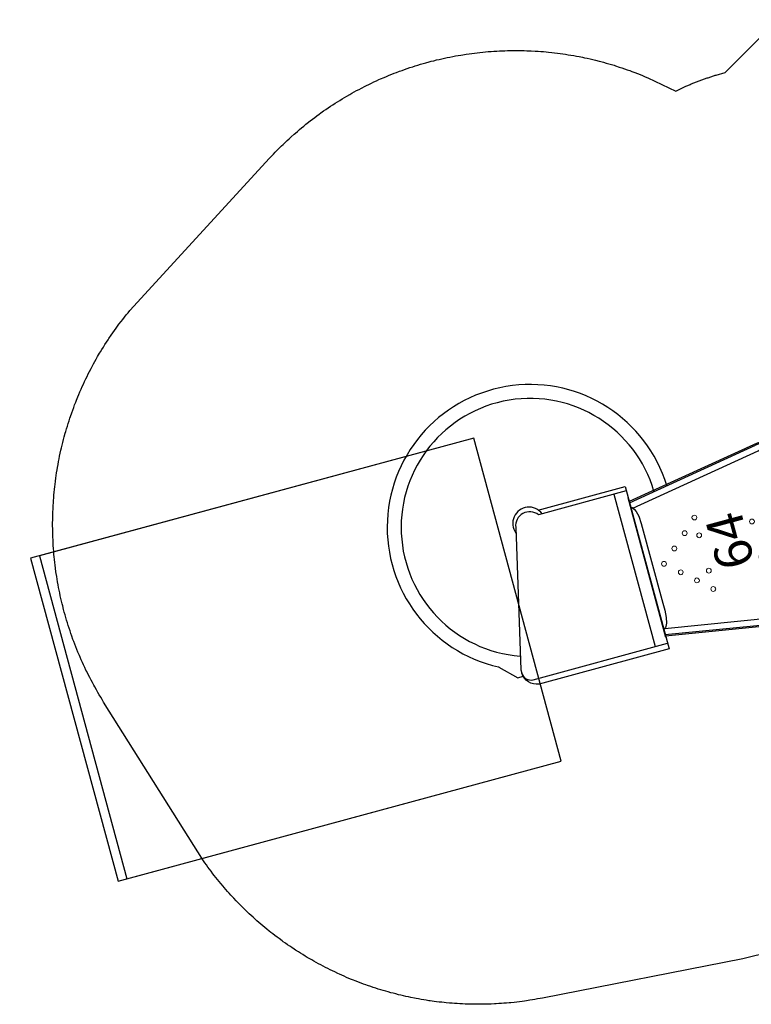
# Model space of a CAD drawing. Units: inches. Extents: x 4754 to 5198, y -5157 to -4788.
# Drawn here: x 4754 to 4911, y -5103 to -4892 of the extents above; entities that cross this region are included whole.
import ezdxf

# ---------------------------------------------------------------- set-up
doc = ezdxf.new("R2010")
doc.units = ezdxf.units.IN
doc.header["$MEASUREMENT"] = 0
for name, color, linetype in [('2D_PBACCENT', 40, 'Continuous'), ('2D_PBSLIDE', 40, 'Continuous'), ('2D_PBVINYL', 1, 'Continuous'), ('2D_TEXT', 7, 'Continuous'), ('EXITZONE_98', 52, 'Continuous'), ('EXITZONE_CSA03-2', 21, 'Continuous')]:
    doc.layers.add(name, color=color, linetype=linetype)
doc.styles.add('Arial Narrow', font='txt')

# ---------------------------------------------------------------- blocks, each defined once
blk = doc.blocks.new('PBSPIS00')
at = {"layer": '2D_PBACCENT'}
for p, q in [((-1.02, -1.43), (-1.04, -1.46)), ((0.16, -2.03), (0.24, -2.55)), ((0.51, -1.97), (0.59, -2.5)), ((1.42, -1.02), (1.45, -1.05)), ((38.54, -1.02), (38.51, -1.05)), ((39.45, -1.97), (39.37, -2.5)), ((39.8, -2.03), (39.72, -2.55)), ((40.98, -1.43), (41, -1.46)), ((0.69, -2.48), (0.15, -2.57)), ((0.15, -2.57), (0.4, -4.12)), ((0.69, -2.48), (0.95, -4.03)), ((39.27, -2.48), (39.01, -4.03)), ((39.27, -2.48), (39.81, -2.57)), ((39.81, -2.57), (39.56, -4.12)), ((6.56, -35.57), (1.71, -6.3)), ((33.39, -35.66), (38.25, -6.3)), ((5.29, -35.93), (0.41, -6.52)), ((34.67, -35.93), (39.55, -6.52))]:
    blk.add_line(p, q, dxfattribs=at)
for centre, radius, start, end in [((-0.83, -1.58), 0.236, 149.6157, 202.2295), ((-0.98, -1.64), 0.0787, 202.2295, 239.1092), ((0, 0), 1.75, 234.4586, 324.3565), ((0, 0), 1.99, 239.1092, 319.7058), ((0.08, -2.05), 0.0787, 9.4075, 51.5513), ((0.58, -1.96), 0.0787, 147.2637, 189.4075), ((1.3, -1.23), 0.236, 356.5855, 49.1993), ((1.46, -1.23), 0.0787, 319.7058, 356.5855), ((38.66, -1.23), 0.236, 130.8007, 183.4145), ((38.5, -1.23), 0.0787, 183.4145, 220.2942), ((39.96, 0), 1.99, 220.2942, 300.8908), ((39.96, 0), 1.75, 215.6435, 305.5414), ((39.38, -1.96), 0.0787, 350.5925, 32.7363), ((39.88, -2.05), 0.0787, 128.4487, 170.5925), ((40.94, -1.64), 0.0787, 300.8908, 337.7705), ((40.8, -1.58), 0.236, 337.7705, 30.3843), ((7.73, -5.3), 7.42, 171.0408, 189.4075), ((-5.61, -7.51), 7.42, 9.4075, 27.7742), ((45.57, -7.51), 7.42, 152.2258, 170.5925), ((32.23, -5.3), 7.42, 350.5925, 8.9592)]:
    blk.add_arc(centre, radius, start, end, dxfattribs=at)
at = {"layer": '2D_PBSLIDE'}
for p, q in [((35.31, -35.93), (4.19, -35.93)), ((2.65, -38.68), (36.59, -38.68)), ((35.31, -68.96), (35.31, -67.78))]:
    blk.add_line(p, q, dxfattribs=at)
for points in [[(3.8, -27.22, 1.736329), (32, -72.34, -0.072689), (32.04, -72.29), (35.31, -68.96)], [(4.3, -30.21, 1.909489), (30.97, -67.23)], [(2.65, -35.93), (2.65, -55.52, 0.672442), (3.99, -60.95), (33.84, -67.9), (34.59, -67.9, 0.414214), (36.59, -65.9), (36.59, -35.93)], [(1.65, -55.28), (1.65, -35.93), (37.85, -35.93), (37.85, -64.93, -0.35636), (34.59, -67.9)]]:
    blk.add_lwpolyline(points, format="xyb", dxfattribs=at)
blk.add_lwpolyline([(6.29, -35.91), (6.43, -35.67), (6.84, -35.34), (7.47, -35.03), (8.62, -34.74), (10.23, -34.67), (27.98, -34.63), (29.59, -34.66), (31.15, -34.74), (32.38, -35.02), (33.01, -35.34), (33.21, -35.47), (33.39, -35.73), (33.5, -35.94)], dxfattribs=at)
blk.add_arc((3.9, -57.96), 3.5, 110.9154, 291.2969, dxfattribs=at)
at = {"layer": '2D_PBVINYL', "elevation": 0.25}
for points in [[(0.08, -1.99), (0.08, -6.08), (5.02, -35.91), (6.29, -35.91)], [(33.49, -35.91), (34.95, -35.91), (39.88, -6.08), (39.88, -1.99)]]:
    blk.add_lwpolyline(points, dxfattribs=at)
for points in [[(38.13, -0.08), (1.83, -0.08), (1.83, -0.09), (1.82, -0.14), (1.82, -0.17), (1.82, -0.2, -0.13215), (1.48, -1.08)], [(38.48, -1.08, -0.149144), (38.13, -0.08)]]:
    blk.add_lwpolyline(points, format="xyb", dxfattribs=at)
at = {"layer": '2D_PBVINYL', "lineweight": 15}
for centre, radius in [((4.84, -1.58), 0.519), ((10.96, -1.69), 0.519), ((16.99, -1.69), 0.519), ((22.9, -1.69), 0.519), ((29.03, -1.58), 0.519), ((35.26, -1.58), 0.519), ((16.05, -7.5), 0.519), ((20, -7.5), 0.519), ((23.94, -7.6), 0.519), ((16.05, -11.55), 0.519), ((23.94, -11.55), 0.519), ((12, -23.28), 0.519), ((15.95, -23.28), 0.519), ((23.84, -23.28), 0.519), ((27.89, -23.38), 0.519), ((14.7, -26.18), 0.519), ((25.19, -26.29), 0.519), ((17.3, -29.19), 0.519), ((22.59, -29.19), 0.519), ((19.89, -32.2), 0.529)]:
    blk.add_circle(centre, radius, dxfattribs=at)
at = {"layer": 'EXITZONE_98'}
blk.add_lwpolyline([(55.08, -64.65), (-16.92, -64.65), (-16.92, -163.43), (55.08, -163.43)], close=True, dxfattribs=at)
at = {"layer": 'EXITZONE_CSA03-2'}
blk.add_lwpolyline([(55.08, -64.65), (-16.92, -64.65), (-16.92, -161.47), (55.08, -161.47)], close=True, dxfattribs=at)
at = {"layer": '2D_TEXT', "style": 'Arial Narrow'}
blk.add_text('64', height=8, rotation=180, dxfattribs=at).set_placement((24.91, -13.24, 16.54))

msp = doc.modelspace()

# ---------------------------------------------------------------- linework, layer by layer
msp.add_lwpolyline([(4915.29, -5092.17), (4909.16, -5093.68), (4866.08, -5102.14), (4865.53, -5102.24), (4864.98, -5102.34), (4864.43, -5102.44), (4863.88, -5102.53), (4863.33, -5102.62), (4862.66, -5102.73), (4862.22, -5102.79), (4861.67, -5102.87), (4861.11, -5102.94), (4860.56, -5103), (4860, -5103.07), (4859.22, -5103.15), (4858.89, -5103.18), (4858.33, -5103.23), (4857.78, -5103.27), (4857.22, -5103.32), (4856.66, -5103.35), (4856.1, -5103.39), (4855.75, -5103.4), (4854.99, -5103.44), (4854.43, -5103.46), (4853.87, -5103.47), (4853.31, -5103.48), (4852.75, -5103.49), (4852.29, -5103.49), (4851.63, -5103.49), (4851.07, -5103.48), (4850.52, -5103.47), (4849.96, -5103.46), (4849.4, -5103.44), (4848.82, -5103.41), (4848.28, -5103.38), (4847.72, -5103.35), (4847.16, -5103.31), (4846.61, -5103.27), (4846.05, -5103.23), (4845.35, -5103.16), (4844.94, -5103.12), (4844.38, -5103.06), (4843.83, -5103), (4843.27, -5102.93), (4842.72, -5102.86), (4841.91, -5102.75), (4841.61, -5102.71), (4841.06, -5102.62), (4840.5, -5102.53), (4839.95, -5102.44), (4839.4, -5102.34), (4838.85, -5102.24), (4838.49, -5102.17), (4837.76, -5102.02), (4837.21, -5101.91), (4836.66, -5101.79), (4836.12, -5101.67), (4835.57, -5101.54), (4835.1, -5101.43), (4834.49, -5101.27), (4833.95, -5101.13), (4833.41, -5100.99), (4832.87, -5100.84), (4832.33, -5100.69), (4831.75, -5100.52), (4831.26, -5100.37), (4830.72, -5100.21), (4830.19, -5100.04), (4829.66, -5099.86), (4829.13, -5099.69), (4828.44, -5099.45), (4828.07, -5099.32), (4827.54, -5099.13), (4827.02, -5098.94), (4826.5, -5098.74), (4825.98, -5098.54), (4825.2, -5098.23), (4824.94, -5098.12), (4824.42, -5097.91), (4823.91, -5097.69), (4823.39, -5097.47), (4822.88, -5097.24), (4822.37, -5097.01), (4822.01, -5096.85), (4821.36, -5096.54), (4820.85, -5096.3), (4820.35, -5096.05), (4819.85, -5095.81), (4819.35, -5095.55), (4818.9, -5095.32), (4818.36, -5095.03), (4817.87, -5094.77), (4817.38, -5094.5), (4816.89, -5094.23), (4816.4, -5093.95), (4815.86, -5093.64), (4815.44, -5093.39), (4814.96, -5093.1), (4814.48, -5092.81), (4814.01, -5092.52), (4813.53, -5092.22), (4812.91, -5091.82), (4812.6, -5091.61), (4812.13, -5091.3), (4811.67, -5090.99), (4811.21, -5090.67), (4810.75, -5090.35), (4810.29, -5090.03), (4810.05, -5089.85), (4809.39, -5089.37), (4808.94, -5089.04), (4808.49, -5088.7), (4808.05, -5088.36), (4807.61, -5088.01), (4807.28, -5087.75), (4806.74, -5087.31), (4806.31, -5086.96), (4805.88, -5086.6), (4805.45, -5086.24), (4805.03, -5085.87), (4804.62, -5085.52), (4804.19, -5085.14), (4803.77, -5084.76), (4803.36, -5084.38), (4802.95, -5084), (4802.54, -5083.62), (4802.07, -5083.17), (4801.74, -5082.84), (4801.34, -5082.45), (4800.95, -5082.05), (4800.56, -5081.65), (4800.17, -5081.25), (4799.64, -5080.69), (4799.4, -5080.43), (4799.03, -5080.02), (4798.65, -5079.61), (4798.28, -5079.19), (4797.91, -5078.77), (4797.55, -5078.35), (4797.33, -5078.1), (4796.82, -5077.49), (4796.47, -5077.06), (4796.11, -5076.63), (4795.77, -5076.19), (4795.42, -5075.75), (4795.15, -5075.4), (4794.74, -5074.86), (4794.41, -5074.41), (4794.08, -5073.96), (4793.75, -5073.51), (4793.43, -5073.05), (4793.1, -5072.6), (4771.63, -5038.47), (4771.32, -5037.95), (4771, -5037.43), (4770.69, -5036.91), (4770.38, -5036.39), (4770.08, -5035.87), (4769.72, -5035.23), (4769.49, -5034.81), (4769.2, -5034.28), (4768.91, -5033.75), (4768.63, -5033.21), (4768.36, -5032.67), (4767.98, -5031.9), (4767.82, -5031.58), (4767.56, -5031.04), (4767.31, -5030.49), (4767.05, -5029.94), (4766.81, -5029.39), (4766.56, -5028.83), (4766.41, -5028.49), (4766.09, -5027.72), (4765.86, -5027.16), (4765.64, -5026.6), (4765.42, -5026.03), (4765.2, -5025.47), (4765.03, -5024.99), (4764.79, -5024.33), (4764.59, -5023.76), (4764.4, -5023.18), (4764.2, -5022.61), (4764.02, -5022.03), (4763.83, -5021.43), (4763.66, -5020.88), (4763.49, -5020.3), (4763.33, -5019.71), (4763.16, -5019.13), (4763.01, -5018.55), (4762.82, -5017.81), (4762.71, -5017.37), (4762.57, -5016.78), (4762.43, -5016.19), (4762.3, -5015.6), (4762.17, -5015.01), (4762, -5014.15), (4761.94, -5013.82), (4761.83, -5013.23), (4761.72, -5012.63), (4761.62, -5012.04), (4761.52, -5011.44), (4761.43, -5010.84), (4761.37, -5010.44), (4761.26, -5009.64), (4761.19, -5009.04), (4761.11, -5008.44), (4761.05, -5007.84), (4760.99, -5007.24), (4760.94, -5006.71), (4760.88, -5006.03), (4760.84, -5005.43), (4760.8, -5004.82), (4760.76, -5004.22), (4760.73, -5003.62), (4760.7, -5002.96), (4760.68, -5002.41), (4760.67, -5001.8), (4760.66, -5001.2), (4760.65, -5000.59), (4760.65, -4999.99), (4760.66, -4999.2), (4760.67, -4998.78), (4760.68, -4998.17), (4760.7, -4997.57), (4760.73, -4996.96), (4760.76, -4996.36), (4760.81, -4995.45), (4760.83, -4995.15), (4760.88, -4994.54), (4760.93, -4993.94), (4760.98, -4993.34), (4761.04, -4992.74), (4761.11, -4992.14), (4761.16, -4991.71), (4761.26, -4990.93), (4761.34, -4990.33), (4761.42, -4989.73), (4761.51, -4989.14), (4761.61, -4988.54), (4761.7, -4987.99), (4761.82, -4987.35), (4761.93, -4986.75), (4762.04, -4986.16), (4762.16, -4985.56), (4762.29, -4984.97), (4762.44, -4984.31), (4762.56, -4983.79), (4762.7, -4983.2), (4762.84, -4982.61), (4762.99, -4982.03), (4763.15, -4981.44), (4763.36, -4980.67), (4763.47, -4980.28), (4763.64, -4979.7), (4763.82, -4979.12), (4764, -4978.54), (4764.18, -4977.96), (4764.37, -4977.39), (4764.48, -4977.08), (4764.77, -4976.24), (4764.97, -4975.67), (4765.18, -4975.11), (4765.39, -4974.54), (4765.61, -4973.98), (4765.78, -4973.55), (4766.06, -4972.85), (4766.29, -4972.29), (4766.53, -4971.74), (4766.77, -4971.18), (4767.02, -4970.63), (4767.26, -4970.1), (4767.53, -4969.53), (4767.79, -4968.98), (4768.05, -4968.44), (4768.32, -4967.9), (4768.6, -4967.36), (4768.92, -4966.73), (4769.16, -4966.29), (4769.45, -4965.75), (4769.74, -4965.22), (4770.04, -4964.7), (4770.34, -4964.17), (4770.76, -4963.45), (4770.95, -4963.13), (4771.27, -4962.61), (4771.59, -4962.1), (4771.91, -4961.59), (4772.24, -4961.08), (4772.57, -4960.57), (4772.76, -4960.28), (4773.24, -4959.57), (4773.59, -4959.07), (4773.93, -4958.57), (4774.29, -4958.08), (4774.64, -4957.59), (4774.93, -4957.21), (4775.37, -4956.63), (4775.75, -4956.15), (4776.12, -4955.67), (4776.5, -4955.2), (4776.88, -4954.73), (4777.26, -4954.26), (4807.34, -4921.5), (4807.75, -4921.07), (4808.16, -4920.64), (4808.57, -4920.21), (4808.99, -4919.78), (4809.41, -4919.36), (4809.92, -4918.85), (4810.25, -4918.52), (4810.68, -4918.11), (4811.12, -4917.7), (4811.55, -4917.3), (4811.99, -4916.9), (4812.62, -4916.33), (4812.88, -4916.11), (4813.33, -4915.72), (4813.79, -4915.33), (4814.24, -4914.95), (4814.7, -4914.57), (4815.16, -4914.19), (4815.45, -4913.96), (4816.1, -4913.45), (4816.57, -4913.09), (4817.04, -4912.73), (4817.52, -4912.37), (4818, -4912.02), (4818.4, -4911.73), (4818.97, -4911.33), (4819.46, -4910.99), (4819.95, -4910.66), (4820.45, -4910.33), (4820.95, -4910), (4821.47, -4909.66), (4821.95, -4909.36), (4822.45, -4909.04), (4822.96, -4908.73), (4823.47, -4908.42), (4823.98, -4908.12), (4824.63, -4907.75), (4825.02, -4907.53), (4825.54, -4907.24), (4826.06, -4906.96), (4826.59, -4906.68), (4827.11, -4906.4), (4827.89, -4906.01), (4828.18, -4905.86), (4828.71, -4905.6), (4829.25, -4905.34), (4829.78, -4905.09), (4830.33, -4904.84), (4830.87, -4904.59), (4831.23, -4904.43), (4831.96, -4904.12), (4832.51, -4903.88), (4833.06, -4903.66), (4833.61, -4903.43), (4834.16, -4903.22), (4834.65, -4903.03), (4835.28, -4902.79), (4835.84, -4902.59), (4836.4, -4902.39), (4836.96, -4902.2), (4837.52, -4902), (4838.14, -4901.8), (4838.66, -4901.64), (4839.23, -4901.46), (4839.8, -4901.29), (4840.37, -4901.12), (4840.94, -4900.96), (4841.68, -4900.76), (4842.09, -4900.65), (4842.67, -4900.51), (4843.25, -4900.36), (4843.82, -4900.22), (4844.41, -4900.09), (4845.28, -4899.9), (4845.57, -4899.84), (4846.15, -4899.72), (4846.74, -4899.6), (4847.32, -4899.5), (4847.91, -4899.39), (4848.49, -4899.29), (4848.91, -4899.22), (4849.67, -4899.11), (4850.26, -4899.02), (4850.85, -4898.94), (4851.44, -4898.87), (4852.03, -4898.79), (4852.57, -4898.73), (4853.22, -4898.67), (4853.81, -4898.61), (4854.4, -4898.56), (4855, -4898.52), (4855.59, -4898.47), (4856.26, -4898.43), (4856.78, -4898.41), (4857.37, -4898.38), (4857.97, -4898.36), (4858.56, -4898.34), (4859.16, -4898.33), (4859.95, -4898.32), (4860.35, -4898.32), (4860.94, -4898.32), (4861.54, -4898.33), (4862.14, -4898.34), (4862.73, -4898.36), (4863.33, -4898.38), (4863.65, -4898.4), (4864.51, -4898.44), (4865.11, -4898.48), (4865.7, -4898.52), (4866.3, -4898.57), (4866.89, -4898.62), (4867.33, -4898.67), (4868.07, -4898.74), (4868.67, -4898.81), (4869.26, -4898.88), (4869.85, -4898.96), (4870.44, -4899.04), (4871, -4899.12), (4871.61, -4899.22), (4872.2, -4899.31), (4872.79, -4899.42), (4873.37, -4899.52), (4873.96, -4899.63), (4874.64, -4899.77), (4875.13, -4899.87), (4875.71, -4899.99), (4876.29, -4900.12), (4876.87, -4900.26), (4877.45, -4900.4), (4878.24, -4900.6), (4878.6, -4900.69), (4879.18, -4900.85), (4879.75, -4901.01), (4880.32, -4901.17), (4880.89, -4901.34), (4881.46, -4901.51), (4881.79, -4901.62), (4882.6, -4901.87), (4883.16, -4902.06), (4883.73, -4902.25), (4884.29, -4902.45), (4884.85, -4902.65), (4885.29, -4902.81), (4885.96, -4903.07), (4886.52, -4903.29), (4887.07, -4903.51), (4887.62, -4903.73), (4888.17, -4903.96), (4888.72, -4904.19), (4894.73, -4907.04), (4896.75, -4906.07), (4896.94, -4905.99), (4897.12, -4905.91), (4897.31, -4905.83), (4897.5, -4905.76), (4897.69, -4905.68), (4897.88, -4905.6), (4898.07, -4905.52), (4898.26, -4905.45), (4898.45, -4905.37), (4898.64, -4905.3), (4898.83, -4905.22), (4899.02, -4905.15), (4899.21, -4905.08), (4899.4, -4905), (4899.59, -4904.93), (4899.78, -4904.86), (4899.98, -4904.79), (4900.17, -4904.72), (4900.36, -4904.65), (4900.55, -4904.58), (4900.74, -4904.51), (4900.94, -4904.44), (4901.13, -4904.37), (4901.32, -4904.3), (4901.51, -4904.23), (4901.71, -4904.17), (4901.9, -4904.1), (4902.09, -4904.03), (4902.29, -4903.97), (4902.48, -4903.9), (4902.68, -4903.84), (4902.87, -4903.78), (4903.06, -4903.71), (4903.26, -4903.65), (4903.45, -4903.59), (4905.35, -4903.07), (4916.73, -4891.69)])

# ---------------------------------------------------------------- block references
at = {"rotation": 285.1574676110206}
msp.add_blockref('PBSPIS00', (4918.09, -4981.12, 64), dxfattribs=at)

doc.saveas('drawing.dxf')
